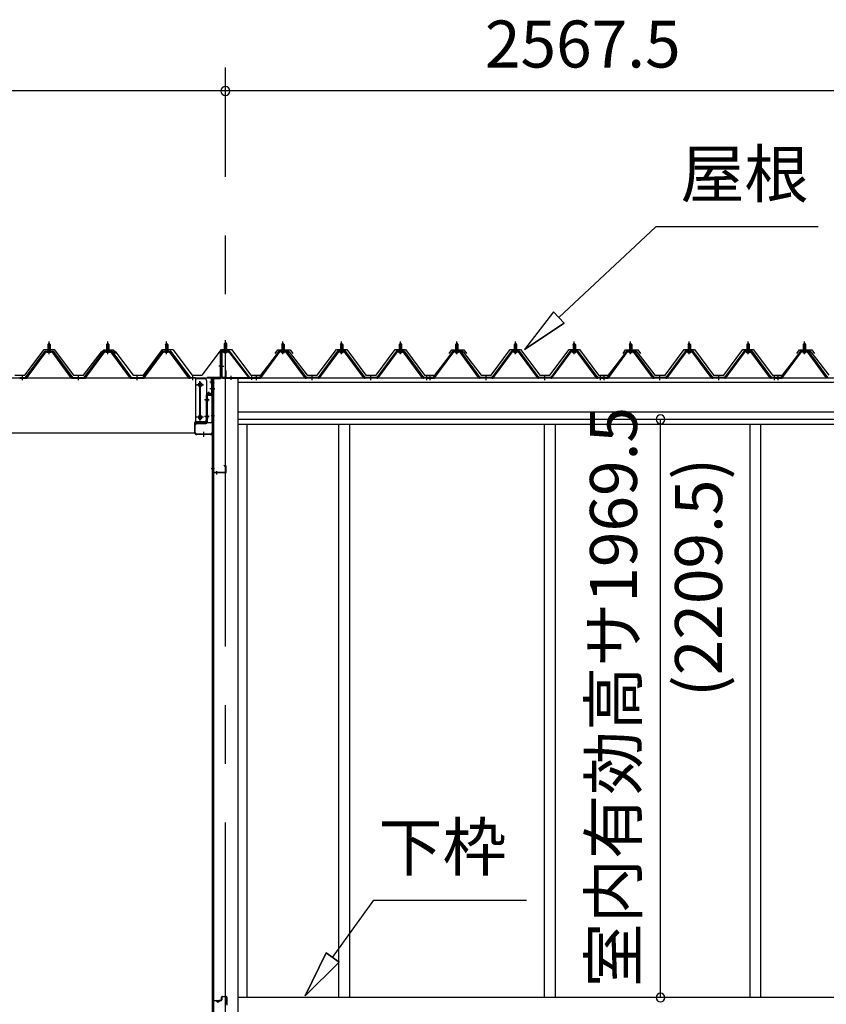
# Model space of a CAD drawing. Extents: x 868 to 32815, y 310 to 22484.
# Drawn here: x 17817 to 20563, y 6535 to 9889 of the extents above; entities that cross this region are included whole.
import ezdxf
from ezdxf.enums import TextEntityAlignment as Align

# ---------------------------------------------------------------- set-up
doc = ezdxf.new("R2010")
doc.units = 0
doc.header["$LTSCALE"] = 80
doc.header["$MEASUREMENT"] = 0
doc.linetypes.add('1PL-M', pattern=[15, 12, -1, 1, -1])
doc.linetypes.add('CENTER2', pattern=[20, 12.5, -2.5, 2.5, -2.5])
doc.layers.get('0').update_dxf_attribs({"linetype": 'CONTINUOUS'})
for name, color, linetype in [('0-ケラバ水切り前左右', 191, 'CONTINUOUS'), ('0-パネル受けフレ-ム88-I', 3, 'CONTINUOUS'), ('0-パネル受けフレ-ムB-N', 1, 'CONTINUOUS'), ('0-ヨドル-フ88', 2, 'CONTINUOUS'), ('0-上枠62前左右', 1, 'CONTINUOUS'), ('0-下枠', 4, 'CONTINUOUS'), ('0-桁取付金具P左右', 1, 'CONTINUOUS'), ('1-桁P28', 4, 'CONTINUOUS'), ('1-梁P取付金具A左右', 1, 'CONTINUOUS'), ('1-梁P後左右', 4, 'CONTINUOUS'), ('2-0', 7, 'CONTINUOUS'), ('SUNPOU', 4, 'CONTINUOUS')]:
    doc.layers.add(name, color=color, linetype=linetype)
doc.styles.get("Standard").update_dxf_attribs({"font": 'txt', "bigfont": 'BIGFONT'})

msp = doc.modelspace()

# ---------------------------------------------------------------- linework, layer by layer
at = {"color": 0, "linetype": 'ByBlock'}
for centre, start, end in [((18517.1, 9646.4), 0, 180), ((18517.1, 9646.4), 0, 180), ((18517.1, 9646.4), 180, 0), ((18517.1, 9646.4), 180, 0), ((19998.6, 8527.9), 90, 270), ((19998.6, 8527.9), 270, 90), ((19998.6, 6558.4), 90, 270), ((19998.6, 6558.4), 270, 90)]:
    msp.add_arc(centre, 15, start, end, dxfattribs=at)
at = {"layer": '0-ケラバ水切り前左右'}
for p, q in [((18500.1, 8672), (18500.1, 8759.5)), ((18501.1, 8672), (18501.1, 8759.5)), ((18529.1, 8761.5), (18502.1, 8761.5)), ((18529.1, 8760.5), (18502.1, 8760.5)), ((18529.1, 8760.5), (18529.1, 8761.5)), ((18499.1, 8671), (18456.6, 8671)), ((18499.1, 8670), (18456.6, 8670)), ((18468.6, 8669), (18456.6, 8669)), ((18469.6, 8647.5), (18469.6, 8668)), ((18470.6, 8647.5), (18470.6, 8668)), ((18471.6, 8652.5), (18470.6, 8652.5)), ((18471.6, 8647.5), (18471.6, 8652.5))]:
    msp.add_line(p, q, dxfattribs=at)
at = {"layer": '0-ケラバ水切り前左右', "color": 6, "linetype": '1PL-M'}
for p, q in [((18514.1, 8755.5), (18514.1, 8766.5)), ((18495.1, 8710), (18506.1, 8710)), ((18475.6, 8654.5), (18464.6, 8654.5))]:
    msp.add_line(p, q, dxfattribs=at)
at = {"layer": '0-ケラバ水切り前左右'}
for centre, radius, start, end in [((18502.1, 8759.5), 2, 90, 180), ((18502.1, 8759.5), 1, 90, 180), ((18456.6, 8670), 1, 90, 270), ((18468.6, 8668), 2, 0, 90), ((18468.6, 8668), 1, 0, 90), ((18499.1, 8672), 1, 270, 0), ((18499.1, 8672), 2, 270, 0), ((18470.6, 8647.5), 1, 180, 0)]:
    msp.add_arc(centre, radius, start, end, dxfattribs=at)
at = {"layer": '0-パネル受けフレ-ム88-I', "color": 6, "linetype": '1PL-M'}
for p, q in [((17916.7, 8749.6), (17916.7, 8792.9)), ((18116.7, 8749.6), (18116.7, 8792.9)), ((18316.7, 8749.6), (18316.7, 8792.9)), ((18712.9, 8749.6), (18712.9, 8792.9)), ((18912.9, 8749.6), (18912.9, 8792.9)), ((19112.9, 8749.6), (19112.9, 8792.9)), ((19304.9, 8749.6), (19304.9, 8792.9)), ((19504.9, 8749.6), (19504.9, 8792.9)), ((19704.9, 8749.6), (19704.9, 8792.9)), ((19896.9, 8749.6), (19896.9, 8792.9)), ((20096.9, 8749.6), (20096.9, 8792.9)), ((20296.9, 8749.6), (20296.9, 8792.9)), ((20488.9, 8749.6), (20488.9, 8792.9)), ((17826.7, 8661.9), (17826.7, 8676.2)), ((18016.7, 8661.9), (18016.7, 8676.2)), ((18216.7, 8661.9), (18216.7, 8676.2)), ((18406.7, 8661.9), (18406.7, 8676.2)), ((18622.9, 8661.9), (18622.9, 8676.2)), ((18812.9, 8661.9), (18812.9, 8676.2)), ((19012.9, 8661.9), (19012.9, 8676.2)), ((19202.9, 8661.9), (19202.9, 8676.2)), ((19214.9, 8661.9), (19214.9, 8676.2)), ((19404.9, 8661.9), (19404.9, 8676.2)), ((19604.9, 8661.9), (19604.9, 8676.2)), ((19794.9, 8661.9), (19794.9, 8676.2)), ((19806.9, 8661.9), (19806.9, 8676.2)), ((19996.9, 8661.9), (19996.9, 8676.2)), ((20196.9, 8661.9), (20196.9, 8676.2)), ((20386.9, 8661.9), (20386.9, 8676.2)), ((20398.9, 8661.9), (20398.9, 8676.2))]:
    msp.add_line(p, q, dxfattribs=at)
at = {"layer": '0-パネル受けフレ-ム88-I'}
for p, q in [((17836.7, 8670.2), (17902, 8759.3)), ((17838.5, 8668.9), (17903.8, 8757.9)), ((17842.2, 8670), (17906.7, 8757.9)), ((17903.8, 8760.2), (17929.5, 8760.2)), ((17903.8, 8757.9), (17929.5, 8757.9)), ((17910.8, 8761.2), (17910.8, 8760.2)), ((17922.6, 8761.2), (17910.8, 8761.2)), ((17921.7, 8755.9), (17911.7, 8755.9)), ((17920.9, 8765.2), (17912.4, 8765.2)), ((17912.4, 8765.2), (17912.4, 8761.2)), ((17916.7, 8786.9), (17912.7, 8782.9)), ((17912.7, 8782.9), (17920.7, 8782.9)), ((17912.7, 8782.9), (17912.7, 8765.2)), ((17913.7, 8782.9), (17913.3, 8783.6)), ((17913.7, 8782.9), (17913.7, 8765.2)), ((17920.7, 8782.9), (17916.7, 8786.9)), ((17919.7, 8782.9), (17920, 8783.6)), ((17919.7, 8782.9), (17919.7, 8765.2)), ((17920.7, 8782.9), (17920.7, 8765.2)), ((17920.9, 8765.2), (17920.9, 8761.2)), ((17922.6, 8760.2), (17922.6, 8761.2)), ((17991.2, 8670), (17926.7, 8757.9)), ((17929.5, 8757.9), (17994.8, 8668.9)), ((17931.4, 8759.3), (17996.7, 8670.2)), ((18036.7, 8670.2), (18102, 8759.3)), ((18038.5, 8668.9), (18103.8, 8757.9)), ((18042.2, 8670), (18106.7, 8757.9)), ((18103.8, 8760.2), (18129.5, 8760.2)), ((18103.8, 8757.9), (18129.5, 8757.9)), ((18110.8, 8761.2), (18110.8, 8760.2)), ((18122.6, 8761.2), (18110.8, 8761.2)), ((18121.7, 8755.9), (18111.7, 8755.9)), ((18120.9, 8765.2), (18112.4, 8765.2)), ((18112.4, 8765.2), (18112.4, 8761.2)), ((18116.7, 8786.9), (18112.7, 8782.9)), ((18112.7, 8782.9), (18120.7, 8782.9)), ((18112.7, 8782.9), (18112.7, 8765.2)), ((18113.7, 8782.9), (18113.3, 8783.6)), ((18113.7, 8782.9), (18113.7, 8765.2)), ((18120.7, 8782.9), (18116.7, 8786.9)), ((18119.7, 8782.9), (18120, 8783.6)), ((18119.7, 8782.9), (18119.7, 8765.2)), ((18120.7, 8782.9), (18120.7, 8765.2)), ((18120.9, 8765.2), (18120.9, 8761.2)), ((18122.6, 8760.2), (18122.6, 8761.2)), ((18191.2, 8670), (18126.7, 8757.9)), ((18129.5, 8757.9), (18194.8, 8668.9)), ((18131.4, 8759.3), (18196.7, 8670.2)), ((18236.7, 8670.2), (18302, 8759.3)), ((18238.5, 8668.9), (18303.8, 8757.9)), ((18242.2, 8670), (18306.7, 8757.9)), ((18303.8, 8760.2), (18329.5, 8760.2)), ((18303.8, 8757.9), (18329.5, 8757.9)), ((18310.8, 8761.2), (18310.8, 8760.2)), ((18322.6, 8761.2), (18310.8, 8761.2)), ((18321.7, 8755.9), (18311.7, 8755.9)), ((18320.9, 8765.2), (18312.4, 8765.2)), ((18312.4, 8765.2), (18312.4, 8761.2)), ((18316.7, 8786.9), (18312.7, 8782.9)), ((18312.7, 8782.9), (18320.7, 8782.9)), ((18312.7, 8782.9), (18312.7, 8765.2)), ((18313.7, 8782.9), (18313.3, 8783.6)), ((18313.7, 8782.9), (18313.7, 8765.2)), ((18320.7, 8782.9), (18316.7, 8786.9)), ((18319.7, 8782.9), (18320, 8783.6)), ((18319.7, 8782.9), (18319.7, 8765.2)), ((18320.7, 8782.9), (18320.7, 8765.2)), ((18320.9, 8765.2), (18320.9, 8761.2)), ((18322.6, 8760.2), (18322.6, 8761.2)), ((18391.2, 8670), (18326.7, 8757.9)), ((18329.5, 8757.9), (18394.8, 8668.9)), ((18331.4, 8759.3), (18396.7, 8670.2)), ((18698.2, 8759.3), (18632.9, 8670.2)), ((18700, 8757.9), (18634.7, 8668.8)), ((18638.4, 8670), (18702.9, 8757.9)), ((18725.7, 8760.2), (18700, 8760.2)), ((18725.7, 8757.9), (18700, 8757.9)), ((18707, 8761.2), (18718.8, 8761.2)), ((18707, 8760.2), (18707, 8761.2)), ((18707.9, 8755.9), (18717.9, 8755.9)), ((18708.6, 8765.2), (18717.1, 8765.2)), ((18708.6, 8765.2), (18708.6, 8761.2)), ((18708.9, 8782.9), (18712.9, 8786.9)), ((18716.9, 8782.9), (18708.9, 8782.9)), ((18708.9, 8782.9), (18708.9, 8765.2)), ((18709.9, 8782.9), (18709.5, 8783.5)), ((18709.9, 8782.9), (18709.9, 8765.2)), ((18712.9, 8786.9), (18716.9, 8782.9)), ((18715.9, 8782.9), (18716.2, 8783.5)), ((18715.9, 8782.9), (18715.9, 8765.2)), ((18716.9, 8782.9), (18716.9, 8765.2)), ((18717.1, 8765.2), (18717.1, 8761.2)), ((18718.8, 8761.2), (18718.8, 8760.2)), ((18787.4, 8670), (18722.9, 8757.9)), ((18791, 8668.8), (18725.7, 8757.9)), ((18792.9, 8670.2), (18727.6, 8759.3)), ((18898.2, 8759.3), (18832.9, 8670.2)), ((18900, 8757.9), (18834.7, 8668.8)), ((18838.4, 8670), (18902.9, 8757.9)), ((18925.7, 8760.2), (18900, 8760.2)), ((18925.7, 8757.9), (18900, 8757.9)), ((18907, 8761.2), (18918.8, 8761.2)), ((18907, 8760.2), (18907, 8761.2)), ((18907.9, 8755.9), (18917.9, 8755.9)), ((18908.6, 8765.2), (18917.1, 8765.2)), ((18908.6, 8765.2), (18908.6, 8761.2)), ((18908.9, 8782.9), (18912.9, 8786.9)), ((18916.9, 8782.9), (18908.9, 8782.9)), ((18908.9, 8782.9), (18908.9, 8765.2)), ((18909.9, 8782.9), (18909.5, 8783.5)), ((18909.9, 8782.9), (18909.9, 8765.2)), ((18912.9, 8786.9), (18916.9, 8782.9)), ((18915.9, 8782.9), (18916.2, 8783.5)), ((18915.9, 8782.9), (18915.9, 8765.2)), ((18916.9, 8782.9), (18916.9, 8765.2)), ((18917.1, 8765.2), (18917.1, 8761.2)), ((18918.8, 8761.2), (18918.8, 8760.2)), ((18987.4, 8670), (18922.9, 8757.9)), ((18991, 8668.8), (18925.7, 8757.9)), ((18992.9, 8670.2), (18927.6, 8759.3)), ((19098.2, 8759.3), (19032.9, 8670.2)), ((19100, 8757.9), (19034.7, 8668.8)), ((19038.4, 8670), (19102.9, 8757.9)), ((19125.7, 8760.2), (19100, 8760.2)), ((19125.7, 8757.9), (19100, 8757.9)), ((19107, 8761.2), (19118.8, 8761.2)), ((19107, 8760.2), (19107, 8761.2)), ((19107.9, 8755.9), (19117.9, 8755.9)), ((19108.6, 8765.2), (19117.1, 8765.2)), ((19108.6, 8765.2), (19108.6, 8761.2)), ((19108.9, 8782.9), (19112.9, 8786.9)), ((19116.9, 8782.9), (19108.9, 8782.9)), ((19108.9, 8782.9), (19108.9, 8765.2)), ((19109.9, 8782.9), (19109.5, 8783.5)), ((19109.9, 8782.9), (19109.9, 8765.2)), ((19112.9, 8786.9), (19116.9, 8782.9)), ((19115.9, 8782.9), (19116.2, 8783.5)), ((19115.9, 8782.9), (19115.9, 8765.2)), ((19116.9, 8782.9), (19116.9, 8765.2)), ((19117.1, 8765.2), (19117.1, 8761.2)), ((19118.8, 8761.2), (19118.8, 8760.2)), ((19187.4, 8670), (19122.9, 8757.9)), ((19191, 8668.8), (19125.7, 8757.9)), ((19192.9, 8670.2), (19127.6, 8759.3)), ((19290.2, 8759.3), (19224.9, 8670.2)), ((19292, 8757.9), (19226.7, 8668.8)), ((19230.4, 8670), (19294.9, 8757.9)), ((19317.7, 8760.2), (19292, 8760.2)), ((19317.7, 8757.9), (19292, 8757.9)), ((19299, 8761.2), (19310.8, 8761.2)), ((19299, 8760.2), (19299, 8761.2)), ((19299.9, 8755.9), (19309.9, 8755.9)), ((19300.6, 8765.2), (19309.1, 8765.2)), ((19300.6, 8765.2), (19300.6, 8761.2)), ((19300.9, 8782.9), (19304.9, 8786.9)), ((19308.9, 8782.9), (19300.9, 8782.9)), ((19300.9, 8782.9), (19300.9, 8765.2)), ((19301.9, 8782.9), (19301.5, 8783.5)), ((19301.9, 8782.9), (19301.9, 8765.2)), ((19304.9, 8786.9), (19308.9, 8782.9)), ((19307.9, 8782.9), (19308.2, 8783.5)), ((19307.9, 8782.9), (19307.9, 8765.2)), ((19308.9, 8782.9), (19308.9, 8765.2)), ((19309.1, 8765.2), (19309.1, 8761.2)), ((19310.8, 8761.2), (19310.8, 8760.2)), ((19379.4, 8670), (19314.9, 8757.9)), ((19383, 8668.8), (19317.7, 8757.9)), ((19384.9, 8670.2), (19319.6, 8759.3)), ((19490.2, 8759.3), (19424.9, 8670.2)), ((19492, 8757.9), (19426.7, 8668.8)), ((19430.4, 8670), (19494.9, 8757.9)), ((19517.7, 8760.2), (19492, 8760.2)), ((19517.7, 8757.9), (19492, 8757.9)), ((19499, 8761.2), (19510.8, 8761.2)), ((19499, 8760.2), (19499, 8761.2)), ((19499.9, 8755.9), (19509.9, 8755.9)), ((19500.6, 8765.2), (19509.1, 8765.2)), ((19500.6, 8765.2), (19500.6, 8761.2)), ((19500.9, 8782.9), (19504.9, 8786.9)), ((19508.9, 8782.9), (19500.9, 8782.9)), ((19500.9, 8782.9), (19500.9, 8765.2)), ((19501.9, 8782.9), (19501.5, 8783.5)), ((19501.9, 8782.9), (19501.9, 8765.2)), ((19504.9, 8786.9), (19508.9, 8782.9)), ((19507.9, 8782.9), (19508.2, 8783.5)), ((19507.9, 8782.9), (19507.9, 8765.2)), ((19508.9, 8782.9), (19508.9, 8765.2)), ((19509.1, 8765.2), (19509.1, 8761.2)), ((19510.8, 8761.2), (19510.8, 8760.2)), ((19579.4, 8670), (19514.9, 8757.9)), ((19583, 8668.8), (19517.7, 8757.9)), ((19584.9, 8670.2), (19519.6, 8759.3)), ((19690.2, 8759.3), (19624.9, 8670.2)), ((19692, 8757.9), (19626.7, 8668.8)), ((19630.4, 8670), (19694.9, 8757.9)), ((19717.7, 8760.2), (19692, 8760.2)), ((19717.7, 8757.9), (19692, 8757.9)), ((19699, 8761.2), (19710.8, 8761.2)), ((19699, 8760.2), (19699, 8761.2)), ((19699.9, 8755.9), (19709.9, 8755.9)), ((19700.6, 8765.2), (19709.1, 8765.2)), ((19700.6, 8765.2), (19700.6, 8761.2)), ((19700.9, 8782.9), (19704.9, 8786.9)), ((19708.9, 8782.9), (19700.9, 8782.9)), ((19700.9, 8782.9), (19700.9, 8765.2)), ((19701.9, 8782.9), (19701.5, 8783.5)), ((19701.9, 8782.9), (19701.9, 8765.2)), ((19704.9, 8786.9), (19708.9, 8782.9)), ((19707.9, 8782.9), (19708.2, 8783.5)), ((19707.9, 8782.9), (19707.9, 8765.2)), ((19708.9, 8782.9), (19708.9, 8765.2)), ((19709.1, 8765.2), (19709.1, 8761.2)), ((19710.8, 8761.2), (19710.8, 8760.2)), ((19779.4, 8670), (19714.9, 8757.9)), ((19783, 8668.8), (19717.7, 8757.9)), ((19784.9, 8670.2), (19719.6, 8759.3)), ((19882.2, 8759.3), (19816.9, 8670.2)), ((19884, 8757.9), (19818.7, 8668.8)), ((19822.4, 8670), (19886.9, 8757.9)), ((19909.7, 8760.2), (19884, 8760.2)), ((19909.7, 8757.9), (19884, 8757.9)), ((19891, 8761.2), (19902.8, 8761.2)), ((19891, 8760.2), (19891, 8761.2)), ((19891.9, 8755.9), (19901.9, 8755.9)), ((19892.6, 8765.2), (19901.1, 8765.2)), ((19892.6, 8765.2), (19892.6, 8761.2)), ((19892.9, 8782.9), (19896.9, 8786.9)), ((19900.9, 8782.9), (19892.9, 8782.9)), ((19892.9, 8782.9), (19892.9, 8765.2)), ((19893.9, 8782.9), (19893.5, 8783.5)), ((19893.9, 8782.9), (19893.9, 8765.2)), ((19896.9, 8786.9), (19900.9, 8782.9)), ((19899.9, 8782.9), (19900.2, 8783.5)), ((19899.9, 8782.9), (19899.9, 8765.2)), ((19900.9, 8782.9), (19900.9, 8765.2)), ((19901.1, 8765.2), (19901.1, 8761.2)), ((19902.8, 8761.2), (19902.8, 8760.2)), ((19971.4, 8670), (19906.9, 8757.9)), ((19975, 8668.8), (19909.7, 8757.9)), ((19976.9, 8670.2), (19911.6, 8759.3)), ((20082.2, 8759.3), (20016.9, 8670.2)), ((20084, 8757.9), (20018.7, 8668.8)), ((20022.4, 8670), (20086.9, 8757.9)), ((20109.7, 8760.2), (20084, 8760.2)), ((20109.7, 8757.9), (20084, 8757.9)), ((20091, 8761.2), (20102.8, 8761.2)), ((20091, 8760.2), (20091, 8761.2)), ((20091.9, 8755.9), (20101.9, 8755.9)), ((20092.6, 8765.2), (20101.1, 8765.2)), ((20092.6, 8765.2), (20092.6, 8761.2)), ((20092.9, 8782.9), (20096.9, 8786.9)), ((20100.9, 8782.9), (20092.9, 8782.9)), ((20092.9, 8782.9), (20092.9, 8765.2)), ((20093.9, 8782.9), (20093.5, 8783.5)), ((20093.9, 8782.9), (20093.9, 8765.2)), ((20096.9, 8786.9), (20100.9, 8782.9)), ((20099.9, 8782.9), (20100.2, 8783.5)), ((20099.9, 8782.9), (20099.9, 8765.2)), ((20100.9, 8782.9), (20100.9, 8765.2)), ((20101.1, 8765.2), (20101.1, 8761.2)), ((20102.8, 8761.2), (20102.8, 8760.2)), ((20171.4, 8670), (20106.9, 8757.9)), ((20175, 8668.8), (20109.7, 8757.9)), ((20176.9, 8670.2), (20111.6, 8759.3)), ((20282.2, 8759.3), (20216.9, 8670.2)), ((20284, 8757.9), (20218.7, 8668.8)), ((20222.4, 8670), (20286.9, 8757.9)), ((20309.7, 8760.2), (20284, 8760.2)), ((20309.7, 8757.9), (20284, 8757.9)), ((20291, 8761.2), (20302.8, 8761.2)), ((20291, 8760.2), (20291, 8761.2)), ((20291.9, 8755.9), (20301.9, 8755.9)), ((20292.6, 8765.2), (20301.1, 8765.2)), ((20292.6, 8765.2), (20292.6, 8761.2)), ((20292.9, 8782.9), (20296.9, 8786.9)), ((20300.9, 8782.9), (20292.9, 8782.9)), ((20292.9, 8782.9), (20292.9, 8765.2)), ((20293.9, 8782.9), (20293.5, 8783.5)), ((20293.9, 8782.9), (20293.9, 8765.2)), ((20296.9, 8786.9), (20300.9, 8782.9)), ((20299.9, 8782.9), (20300.2, 8783.5)), ((20299.9, 8782.9), (20299.9, 8765.2)), ((20300.9, 8782.9), (20300.9, 8765.2)), ((20301.1, 8765.2), (20301.1, 8761.2)), ((20302.8, 8761.2), (20302.8, 8760.2)), ((20371.4, 8670), (20306.9, 8757.9)), ((20375, 8668.8), (20309.7, 8757.9)), ((20376.9, 8670.2), (20311.6, 8759.3)), ((20474.2, 8759.3), (20408.9, 8670.2)), ((20476, 8757.9), (20410.7, 8668.8)), ((20414.4, 8670), (20478.9, 8757.9)), ((20501.7, 8760.2), (20476, 8760.2)), ((20501.7, 8757.9), (20476, 8757.9)), ((20483, 8761.2), (20494.8, 8761.2)), ((20483, 8760.2), (20483, 8761.2)), ((20483.9, 8755.9), (20493.9, 8755.9)), ((20484.6, 8765.2), (20493.1, 8765.2)), ((20484.6, 8765.2), (20484.6, 8761.2)), ((20484.9, 8782.9), (20488.9, 8786.9)), ((20492.9, 8782.9), (20484.9, 8782.9)), ((20484.9, 8782.9), (20484.9, 8765.2)), ((20485.9, 8782.9), (20485.5, 8783.5)), ((20485.9, 8782.9), (20485.9, 8765.2)), ((20488.9, 8786.9), (20492.9, 8782.9)), ((20491.9, 8782.9), (20492.2, 8783.5)), ((20491.9, 8782.9), (20491.9, 8765.2)), ((20492.9, 8782.9), (20492.9, 8765.2)), ((20493.1, 8765.2), (20493.1, 8761.2)), ((20494.8, 8761.2), (20494.8, 8760.2)), ((20563.4, 8670), (20498.9, 8757.9)), ((20567, 8668.8), (20501.7, 8757.9)), ((20568.9, 8670.2), (20503.6, 8759.3)), ((17817.7, 8667.9), (17817.7, 8670.2)), ((17817.7, 8670.2), (17836.7, 8670.2)), ((17817.7, 8667.9), (17836.7, 8667.9)), ((17822.7, 8667.9), (17822.7, 8670.2)), ((17830.7, 8667.9), (17830.7, 8670.2)), ((17836.7, 8667.9), (17838.2, 8667.9)), ((17996.7, 8667.9), (17995.2, 8667.9)), ((17996.7, 8670.2), (18036.7, 8670.2)), ((17996.7, 8667.9), (18036.7, 8667.9)), ((18012.7, 8667.9), (18012.7, 8670.2)), ((18020.7, 8667.9), (18020.7, 8670.2)), ((18036.7, 8667.9), (18038.2, 8667.9)), ((18196.7, 8667.9), (18195.2, 8667.9)), ((18196.7, 8670.2), (18236.7, 8670.2)), ((18196.7, 8667.9), (18236.7, 8667.9)), ((18212.7, 8667.9), (18212.7, 8670.2)), ((18220.7, 8667.9), (18220.7, 8670.2)), ((18236.7, 8667.9), (18238.2, 8667.9)), ((18396.7, 8667.9), (18395.2, 8667.9)), ((18396.7, 8670.2), (18415.7, 8670.2)), ((18415.7, 8667.9), (18396.7, 8667.9)), ((18402.7, 8667.9), (18402.7, 8670.2)), ((18410.7, 8667.9), (18410.7, 8670.2)), ((18415.7, 8670.2), (18415.7, 8667.9)), ((18613.9, 8670.2), (18613.9, 8667.9)), ((18632.9, 8670.2), (18613.9, 8670.2)), ((18613.9, 8667.9), (18632.9, 8667.9)), ((18618.9, 8667.9), (18618.9, 8670.2)), ((18626.9, 8667.9), (18626.9, 8670.2)), ((18632.9, 8667.9), (18634.4, 8667.9)), ((18792.9, 8667.9), (18791.4, 8667.9)), ((18832.9, 8670.2), (18792.9, 8670.2)), ((18832.9, 8667.9), (18792.9, 8667.9)), ((18808.9, 8667.9), (18808.9, 8670.2)), ((18816.9, 8667.9), (18816.9, 8670.2)), ((18832.9, 8667.9), (18834.4, 8667.9)), ((18992.9, 8667.9), (18991.4, 8667.9)), ((19032.9, 8670.2), (18992.9, 8670.2)), ((19032.9, 8667.9), (18992.9, 8667.9)), ((19008.9, 8667.9), (19008.9, 8670.2)), ((19016.9, 8667.9), (19016.9, 8670.2)), ((19032.9, 8667.9), (19034.4, 8667.9)), ((19192.9, 8667.9), (19191.4, 8667.9)), ((19211.9, 8670.2), (19192.9, 8670.2)), ((19211.9, 8667.9), (19192.9, 8667.9)), ((19198.9, 8667.9), (19198.9, 8670.2)), ((19205.9, 8670.2), (19205.9, 8667.9)), ((19224.9, 8670.2), (19205.9, 8670.2)), ((19205.9, 8667.9), (19224.9, 8667.9)), ((19206.9, 8667.9), (19206.9, 8670.2)), ((19210.9, 8667.9), (19210.9, 8670.2)), ((19211.9, 8667.9), (19211.9, 8670.2)), ((19218.9, 8667.9), (19218.9, 8670.2)), ((19224.9, 8667.9), (19226.4, 8667.9)), ((19384.9, 8667.9), (19383.4, 8667.9)), ((19424.9, 8670.2), (19384.9, 8670.2)), ((19424.9, 8667.9), (19384.9, 8667.9)), ((19400.9, 8667.9), (19400.9, 8670.2)), ((19408.9, 8667.9), (19408.9, 8670.2)), ((19424.9, 8667.9), (19426.4, 8667.9)), ((19584.9, 8667.9), (19583.4, 8667.9)), ((19624.9, 8670.2), (19584.9, 8670.2)), ((19624.9, 8667.9), (19584.9, 8667.9)), ((19600.9, 8667.9), (19600.9, 8670.2)), ((19608.9, 8667.9), (19608.9, 8670.2)), ((19624.9, 8667.9), (19626.4, 8667.9)), ((19784.9, 8667.9), (19783.4, 8667.9)), ((19803.9, 8670.2), (19784.9, 8670.2)), ((19803.9, 8667.9), (19784.9, 8667.9)), ((19790.9, 8667.9), (19790.9, 8670.2)), ((19797.9, 8670.2), (19797.9, 8667.9)), ((19816.9, 8670.2), (19797.9, 8670.2)), ((19797.9, 8667.9), (19816.9, 8667.9)), ((19798.9, 8667.9), (19798.9, 8670.2)), ((19802.9, 8667.9), (19802.9, 8670.2)), ((19803.9, 8667.9), (19803.9, 8670.2)), ((19810.9, 8667.9), (19810.9, 8670.2)), ((19816.9, 8667.9), (19818.4, 8667.9)), ((19976.9, 8667.9), (19975.4, 8667.9)), ((20016.9, 8670.2), (19976.9, 8670.2)), ((20016.9, 8667.9), (19976.9, 8667.9)), ((19992.9, 8667.9), (19992.9, 8670.2)), ((20000.9, 8667.9), (20000.9, 8670.2)), ((20016.9, 8667.9), (20018.4, 8667.9)), ((20176.9, 8667.9), (20175.4, 8667.9)), ((20216.9, 8670.2), (20176.9, 8670.2)), ((20216.9, 8667.9), (20176.9, 8667.9)), ((20192.9, 8667.9), (20192.9, 8670.2)), ((20200.9, 8667.9), (20200.9, 8670.2)), ((20216.9, 8667.9), (20218.4, 8667.9)), ((20376.9, 8667.9), (20375.4, 8667.9)), ((20395.9, 8670.2), (20376.9, 8670.2)), ((20395.9, 8667.9), (20376.9, 8667.9)), ((20382.9, 8667.9), (20382.9, 8670.2)), ((20389.9, 8670.2), (20389.9, 8667.9)), ((20408.9, 8670.2), (20389.9, 8670.2)), ((20389.9, 8667.9), (20408.9, 8667.9)), ((20390.9, 8667.9), (20390.9, 8670.2)), ((20394.9, 8667.9), (20394.9, 8670.2)), ((20395.9, 8667.9), (20395.9, 8670.2)), ((20402.9, 8667.9), (20402.9, 8670.2)), ((20408.9, 8667.9), (20410.4, 8667.9))]:
    msp.add_line(p, q, dxfattribs=at)
for centre, radius, start, end in [((17903.8, 8757.9), 2.3, 90, 143.1301), ((17911.7, 8756.9), 1, 90, 270), ((17921.7, 8756.9), 1, 270, 90), ((17929.5, 8757.9), 2.3, 36.8699, 90), ((18103.8, 8757.9), 2.3, 90, 143.1301), ((18111.7, 8756.9), 1, 90, 270), ((18121.7, 8756.9), 1, 270, 90), ((18129.5, 8757.9), 2.3, 36.8699, 90), ((18303.8, 8757.9), 2.3, 90, 143.1301), ((18311.7, 8756.9), 1, 90, 270), ((18321.7, 8756.9), 1, 270, 90), ((18329.5, 8757.9), 2.3, 36.8699, 90), ((18700, 8757.9), 2.3, 90, 143.1301), ((18707.9, 8756.9), 1, 90, 270), ((18717.9, 8756.9), 1, 270, 90), ((18725.7, 8757.9), 2.3, 36.8699, 90), ((18900, 8757.9), 2.3, 90, 143.1301), ((18907.9, 8756.9), 1, 90, 270), ((18917.9, 8756.9), 1, 270, 90), ((18925.7, 8757.9), 2.3, 36.8699, 90), ((19100, 8757.9), 2.3, 90, 143.1301), ((19107.9, 8756.9), 1, 90, 270), ((19117.9, 8756.9), 1, 270, 90), ((19125.7, 8757.9), 2.3, 36.8699, 90), ((19292, 8757.9), 2.3, 90, 143.1301), ((19299.9, 8756.9), 1, 90, 270), ((19309.9, 8756.9), 1, 270, 90), ((19317.7, 8757.9), 2.3, 36.8699, 90), ((19492, 8757.9), 2.3, 90, 143.1301), ((19499.9, 8756.9), 1, 90, 270), ((19509.9, 8756.9), 1, 270, 90), ((19517.7, 8757.9), 2.3, 36.8699, 90), ((19692, 8757.9), 2.3, 90, 143.1301), ((19699.9, 8756.9), 1, 90, 270), ((19709.9, 8756.9), 1, 270, 90), ((19717.7, 8757.9), 2.3, 36.8699, 90), ((19884, 8757.9), 2.3, 90, 143.1301), ((19891.9, 8756.9), 1, 90, 270), ((19901.9, 8756.9), 1, 270, 90), ((19909.7, 8757.9), 2.3, 36.8699, 90), ((20084, 8757.9), 2.3, 90, 143.1301), ((20091.9, 8756.9), 1, 90, 270), ((20101.9, 8756.9), 1, 270, 90), ((20109.7, 8757.9), 2.3, 36.8699, 90), ((20284, 8757.9), 2.3, 90, 143.1301), ((20291.9, 8756.9), 1, 90, 270), ((20301.9, 8756.9), 1, 270, 90), ((20309.7, 8757.9), 2.3, 36.8699, 90), ((20476, 8757.9), 2.3, 90, 143.1301), ((20483.9, 8756.9), 1, 90, 270), ((20493.9, 8756.9), 1, 270, 90), ((20501.7, 8757.9), 2.3, 36.8699, 90), ((17836.7, 8670.2), 2.3, 270, 323.7526), ((17838.2, 8672.9), 5, 270, 323.7526), ((17995.2, 8672.9), 5, 216.2474, 270), ((17996.7, 8670.2), 2.3, 216.2474, 270), ((18036.7, 8670.2), 2.3, 270, 323.7526), ((18038.2, 8672.9), 5, 270, 323.7526), ((18195.2, 8672.9), 5, 216.2474, 270), ((18196.7, 8670.2), 2.3, 216.2474, 270), ((18236.7, 8670.2), 2.3, 270, 323.7526), ((18238.2, 8672.9), 5, 270, 323.7526), ((18395.2, 8672.9), 5, 216.2474, 270), ((18396.7, 8670.2), 2.3, 216.2474, 270), ((18632.9, 8670.2), 2.3, 270, 323.7526), ((18634.4, 8672.9), 5, 270, 323.7526), ((18791.4, 8672.9), 5, 216.2474, 270), ((18792.9, 8670.2), 2.3, 216.2474, 270), ((18832.9, 8670.2), 2.3, 270, 323.7526), ((18834.4, 8672.9), 5, 270, 323.7526), ((18991.4, 8672.9), 5, 216.2474, 270), ((18992.9, 8670.2), 2.3, 216.2474, 270), ((19032.9, 8670.2), 2.3, 270, 323.7526), ((19034.4, 8672.9), 5, 270, 323.7526), ((19191.4, 8672.9), 5, 216.2474, 270), ((19192.9, 8670.2), 2.3, 216.2474, 270), ((19224.9, 8670.2), 2.3, 270, 323.7526), ((19226.4, 8672.9), 5, 270, 323.7526), ((19383.4, 8672.9), 5, 216.2474, 270), ((19384.9, 8670.2), 2.3, 216.2474, 270), ((19424.9, 8670.2), 2.3, 270, 323.7526), ((19426.4, 8672.9), 5, 270, 323.7526), ((19583.4, 8672.9), 5, 216.2474, 270), ((19584.9, 8670.2), 2.3, 216.2474, 270), ((19624.9, 8670.2), 2.3, 270, 323.7526), ((19626.4, 8672.9), 5, 270, 323.7526), ((19783.4, 8672.9), 5, 216.2474, 270), ((19784.9, 8670.2), 2.3, 216.2474, 270), ((19816.9, 8670.2), 2.3, 270, 323.7526), ((19818.4, 8672.9), 5, 270, 323.7526), ((19975.4, 8672.9), 5, 216.2474, 270), ((19976.9, 8670.2), 2.3, 216.2474, 270), ((20016.9, 8670.2), 2.3, 270, 323.7526), ((20018.4, 8672.9), 5, 270, 323.7526), ((20175.4, 8672.9), 5, 216.2474, 270), ((20176.9, 8670.2), 2.3, 216.2474, 270), ((20216.9, 8670.2), 2.3, 270, 323.7526), ((20218.4, 8672.9), 5, 270, 323.7526), ((20375.4, 8672.9), 5, 216.2474, 270), ((20376.9, 8670.2), 2.3, 216.2474, 270), ((20408.9, 8670.2), 2.3, 270, 323.7526), ((20410.4, 8672.9), 5, 270, 323.7526)]:
    msp.add_arc(centre, radius, start, end, dxfattribs=at)
at = {"layer": '0-パネル受けフレ-ムB-N'}
for p, q in [((18513.1, 8785.4), (18517.1, 8789.4)), ((18517.1, 8789.4), (18521.1, 8785.4)), ((18503.1, 8755.2), (18503.1, 8672.1)), ((18505.4, 8755.2), (18505.4, 8672.1)), ((18528.8, 8759.4), (18507.3, 8759.4)), ((18528.8, 8757.1), (18507.3, 8757.1)), ((18512.1, 8756.1), (18511.1, 8757.1)), ((18512.1, 8756.1), (18522.1, 8756.1)), ((18513.1, 8785.4), (18513.1, 8759.4)), ((18521.1, 8785.4), (18513.1, 8785.4)), ((18521.1, 8785.4), (18521.1, 8759.4)), ((18522.1, 8756.1), (18523.1, 8757.1)), ((18530.5, 8756), (18595.8, 8670.2)), ((18532.3, 8757.4), (18597.6, 8671.6)), ((18507.3, 8670.2), (18615.1, 8670.2)), ((18507.3, 8667.9), (18615.1, 8667.9)), ((18595.8, 8670.2), (18597.6, 8671.6)), ((18615.1, 8670.2), (18615.1, 8667.9))]:
    msp.add_line(p, q, dxfattribs=at)
at = {"layer": '0-パネル受けフレ-ムB-N', "color": 6, "linetype": '1PL-M'}
for p, q in [((18517.1, 8747.3), (18517.1, 8798)), ((18511.7, 8707.9), (18497.7, 8707.9)), ((18537.1, 8662.5), (18537.1, 8676.5)), ((18607.1, 8662.5), (18607.1, 8676.5))]:
    msp.add_line(p, q, dxfattribs=at)
at = {"layer": '0-パネル受けフレ-ムB-N', "color": 6}
for p, q in [((18514.1, 8785.4), (18514.1, 8759.4)), ((18520.1, 8785.4), (18520.1, 8759.4))]:
    msp.add_line(p, q, dxfattribs=at)
at = {"layer": '0-パネル受けフレ-ムB-N'}
for centre, radius, start, end in [((18507.3, 8755.2), 4.2, 90, 180), ((18507.3, 8755.2), 1.9, 90, 180), ((18528.8, 8755.2), 4.2, 31.2547, 90), ((18528.8, 8755.2), 1.9, 31.2547, 90), ((18507.3, 8672.1), 4.2, 180, 270), ((18507.3, 8672.1), 1.9, 180, 270)]:
    msp.add_arc(centre, radius, start, end, dxfattribs=at)
at = {"layer": '0-パネル受けフレ-ムB-N', "color": 0, "linetype": 'ByBlock'}
for p in [(18530.5, 8756), (18507.3, 8670.2), (18595.8, 8670.2), (18615.1, 8670.2)]:
    msp.add_point(p, dxfattribs=at)
at = {"layer": '0-ヨドル-フ88'}
for p, q in [((17834.4, 8678.2), (17899.6, 8765.7)), ((17899.6, 8765.7), (17934.6, 8765.7)), ((17934.6, 8765.7), (17999.9, 8678.2)), ((18034.4, 8678.2), (18095.6, 8758.4)), ((18095.1, 8752.7), (18104.1, 8764.7)), ((18095.6, 8758.4), (18103.4, 8764.7)), ((18103.4, 8764.7), (18133.9, 8764.7)), ((18104.1, 8764.7), (18134.6, 8764.7)), ((18133.9, 8764.7), (18142.9, 8752.7)), ((18134.6, 8764.7), (18142.4, 8758.4)), ((18142.4, 8758.4), (18203.6, 8678.2)), ((18238.1, 8678.2), (18303.4, 8765.7)), ((18303.4, 8765.7), (18338.4, 8765.7)), ((18338.4, 8765.7), (18403.6, 8678.2)), ((18438.1, 8678.2), (18503.4, 8765.7)), ((18503.4, 8765.7), (18538.4, 8765.7)), ((18538.4, 8765.7), (18603.6, 8678.2)), ((18638.1, 8678.2), (18699.3, 8758.4)), ((18687.1, 8752.7), (18696.1, 8764.7)), ((18696.1, 8764.7), (18726.6, 8764.7)), ((18699.3, 8758.4), (18707.1, 8764.7)), ((18707.1, 8764.7), (18737.6, 8764.7)), ((18726.6, 8764.7), (18734.4, 8758.4)), ((18734.4, 8758.4), (18795.6, 8678.2)), ((18737.6, 8764.7), (18746.7, 8752.7)), ((18830.1, 8678.2), (18895.4, 8765.7)), ((18895.4, 8765.7), (18930.4, 8765.7)), ((18930.4, 8765.7), (18995.6, 8678.2)), ((19030.1, 8678.2), (19095.4, 8765.7)), ((19095.4, 8765.7), (19130.4, 8765.7)), ((19130.4, 8765.7), (19195.6, 8678.2)), ((19230.1, 8678.2), (19291.3, 8758.4)), ((19279.1, 8752.7), (19288.1, 8764.7)), ((19288.1, 8764.7), (19318.6, 8764.7)), ((19291.3, 8758.4), (19299.1, 8764.7)), ((19299.1, 8764.7), (19329.6, 8764.7)), ((19318.6, 8764.7), (19326.4, 8758.4)), ((19326.4, 8758.4), (19387.6, 8678.2)), ((19329.6, 8764.7), (19338.7, 8752.7)), ((19422.1, 8678.2), (19487.4, 8765.7)), ((19487.4, 8765.7), (19522.4, 8765.7)), ((19522.4, 8765.7), (19587.6, 8678.2)), ((19622.1, 8678.2), (19687.4, 8765.7)), ((19687.4, 8765.7), (19722.4, 8765.7)), ((19722.4, 8765.7), (19787.6, 8678.2)), ((19822.1, 8678.2), (19883.3, 8758.4)), ((19871.1, 8752.7), (19880.1, 8764.7)), ((19880.1, 8764.7), (19910.6, 8764.7)), ((19883.3, 8758.4), (19891.1, 8764.7)), ((19891.1, 8764.7), (19921.6, 8764.7)), ((19910.6, 8764.7), (19918.4, 8758.4)), ((19918.4, 8758.4), (19979.6, 8678.2)), ((19921.6, 8764.7), (19930.7, 8752.7)), ((20014.1, 8678.2), (20079.4, 8765.7)), ((20079.4, 8765.7), (20114.4, 8765.7)), ((20114.4, 8765.7), (20179.6, 8678.2)), ((20214.1, 8678.2), (20279.4, 8765.7)), ((20279.4, 8765.7), (20314.4, 8765.7)), ((20314.4, 8765.7), (20379.6, 8678.2)), ((20414.1, 8678.2), (20475.3, 8758.4)), ((20463.1, 8752.7), (20472.1, 8764.7)), ((20472.1, 8764.7), (20502.6, 8764.7)), ((20475.3, 8758.4), (20483.1, 8764.7)), ((20483.1, 8764.7), (20513.6, 8764.7)), ((20502.6, 8764.7), (20510.4, 8758.4)), ((20510.4, 8758.4), (20571.6, 8678.2)), ((20513.6, 8764.7), (20522.7, 8752.7)), ((17799.9, 8678.2), (17834.4, 8678.2)), ((17999.9, 8678.2), (18034.4, 8678.2)), ((18203.6, 8678.2), (18238.1, 8678.2)), ((18403.6, 8678.2), (18438.1, 8678.2)), ((18603.6, 8678.2), (18638.1, 8678.2)), ((18795.6, 8678.2), (18830.1, 8678.2)), ((18995.6, 8678.2), (19030.1, 8678.2)), ((19195.6, 8678.2), (19230.1, 8678.2)), ((19387.6, 8678.2), (19422.1, 8678.2)), ((19587.6, 8678.2), (19622.1, 8678.2)), ((19787.6, 8678.2), (19822.1, 8678.2)), ((19979.6, 8678.2), (20014.1, 8678.2)), ((20179.6, 8678.2), (20214.1, 8678.2)), ((20379.6, 8678.2), (20414.1, 8678.2))]:
    msp.add_line(p, q, dxfattribs=at)
at = {"layer": '0-上枠62前左右'}
for p, q in [((18519.5, 8693), (18518.5, 8693)), ((18518.5, 8671), (18518.5, 8693)), ((18519.5, 8671), (18519.5, 8693)), ((18473.5, 8668), (18473.5, 8334.4)), ((18474.5, 8668), (18474.5, 8334.4)), ((18475, 8661.9), (18475.2, 8661.9)), ((18475, 8660.9), (18475.2, 8660.9)), ((18517.5, 8670), (18475.5, 8670)), ((18517.5, 8669), (18475.5, 8669)), ((18475.7, 8660.4), (18475.7, 8649.9)), ((18476.7, 8657.9), (18475.7, 8657.9)), ((18475.8, 8654.2), (18477, 8650.5)), ((18476.7, 8660.4), (18476.7, 8654.6)), ((18476.7, 8654.6), (18478, 8650.8)), ((18475.7, 8649.9), (18476.7, 8646.9)), ((18477, 8650.5), (18476.7, 8646.9)), ((18477.7, 8647.2), (18476.7, 8646.9)), ((18478, 8650.8), (18477, 8650.5)), ((18477.7, 8647.2), (18478, 8650.8)), ((18512.5, 8370.4), (18517.5, 8370.4)), ((18512.5, 8369.4), (18512.5, 8370.4)), ((18512.5, 8369.4), (18517.5, 8369.4)), ((18518.5, 8347.4), (18518.5, 8368.4)), ((18519.5, 8347.4), (18519.5, 8368.4)), ((18475.5, 8344.4), (18475.5, 8334.4)), ((18517.5, 8346.4), (18476.5, 8346.4)), ((18517.5, 8345.4), (18476.5, 8345.4)), ((18502.5, 8346.4), (18502.5, 8345.4))]:
    msp.add_line(p, q, dxfattribs=at)
at = {"layer": '0-上枠62前左右', "color": 6, "linetype": '1PL-M'}
for p, q in [((18468.5, 8630.9), (18479.5, 8630.9)), ((18468.5, 8540.9), (18479.5, 8540.9)), ((18468.5, 8360.4), (18479.5, 8360.4)), ((18488.5, 8340.4), (18488.5, 8351.4))]:
    msp.add_line(p, q, dxfattribs=at)
at = {"layer": '0-上枠62前左右'}
for centre, radius, start, end in [((18475.5, 8668), 2, 90, 180), ((18475, 8662.4), 1.5, 180, 250.5288), ((18475.5, 8668), 1, 90, 180), ((18475, 8662.4), 0.5, 180, 270), ((18475, 8662.4), 1.5, 250.5288, 270), ((18475.2, 8660.4), 1.5, 0, 90), ((18475.2, 8660.4), 0.5, 0, 90), ((18517.5, 8671), 1, 270, 0), ((18517.5, 8671), 2, 270, 0), ((18517.5, 8368.4), 2, 0, 90), ((18517.5, 8368.4), 1, 0, 90), ((18474.5, 8334.4), 1, 180, 0), ((18476.5, 8344.4), 2, 90, 180), ((18476.5, 8344.4), 1, 90, 180), ((18517.5, 8347.4), 1, 270, 0), ((18517.5, 8347.4), 2, 270, 0)]:
    msp.add_arc(centre, radius, start, end, dxfattribs=at)
at = {"layer": '0-下枠'}
for p, q in [((18476.1, 6501.4), (18476.1, 6545.4)), ((18477.1, 6545.4), (18477.1, 6501.4)), ((18479.1, 6548.4), (18486.1, 6548.4)), ((18486.1, 6547.4), (18479.1, 6547.4)), ((18491.1, 6543.4), (18493.1, 6543.4)), ((18493.1, 6542.4), (18491.1, 6542.4)), ((18498.1, 6548.4), (18502.1, 6548.4)), ((18502.1, 6547.4), (18498.1, 6547.4)), ((18504.1, 6550.4), (18504.1, 6559.4)), ((18505.1, 6559.4), (18505.1, 6550.4)), ((18507.1, 6562.4), (18518.6, 6562.4)), ((18518.6, 6561.4), (18507.1, 6561.4)), ((18520.6, 6535.4), (18520.6, 6559.4)), ((18521.6, 6559.4), (18521.6, 6535.4))]:
    msp.add_line(p, q, dxfattribs=at)
for centre, radius, start, end in [((18479.1, 6545.4), 3, 90, 180), ((18479.1, 6545.4), 2, 90, 180), ((18486.1, 6545.4), 3, 360, 90), ((18486.1, 6545.4), 2, 360, 90), ((18491.1, 6545.4), 3, 180, 270), ((18491.1, 6545.4), 2, 180, 270), ((18493.1, 6545.4), 3, 270, 360), ((18493.1, 6545.4), 2, 270, 360), ((18498.1, 6545.4), 3, 90, 180), ((18498.1, 6545.4), 2, 90, 180), ((18502.1, 6550.4), 3, 270, 360), ((18502.1, 6550.4), 2, 270, 360), ((18507.1, 6559.4), 3, 90, 180), ((18507.1, 6559.4), 2, 90, 180), ((18518.6, 6559.4), 3, 360, 90), ((18518.6, 6559.4), 2, 360, 90), ((18523.6, 6535.4), 2, 180, 270)]:
    msp.add_arc(centre, radius, start, end, dxfattribs=at)
at = {"layer": '0-桁取付金具P左右'}
for p, q in [((18415.4, 8665.4), (18415.4, 8515.4)), ((18447.9, 8665.4), (18415.4, 8665.4)), ((18446.4, 8665.4), (18415.4, 8665.4)), ((18452.9, 8660.4), (18452.9, 8520.4)), ((18447.9, 8517.9), (18415.4, 8517.9)), ((18447.9, 8515.4), (18415.4, 8515.4)), ((18417.7, 8517.9), (18417.7, 8515.4)), ((18450.6, 8518.7), (18450.6, 8516.2))]:
    msp.add_line(p, q, dxfattribs=at)
at = {"layer": '0-桁取付金具P左右', "color": 6, "linetype": '1PL-M'}
for p, q in [((18430.4, 8524.3), (18430.4, 8657.7)), ((18441, 8645.9), (18419.3, 8645.9)), ((18457.9, 8593.9), (18445.6, 8593.9)), ((18441, 8534.9), (18419.3, 8534.9)), ((18457.9, 8537.9), (18445.6, 8537.9))]:
    msp.add_line(p, q, dxfattribs=at)
at = {"layer": '0-桁取付金具P左右'}
for centre, radius in [((18430.4, 8645.9), 4.5), ((18430.4, 8645.9), 4), ((18430.4, 8534.9), 4.5), ((18430.4, 8534.9), 4)]:
    msp.add_circle(centre, radius, dxfattribs=at)
for centre, start, end in [((18447.9, 8660.4), 0, 90), ((18447.9, 8522.9), 270, 0), ((18447.9, 8520.4), 270, 0)]:
    msp.add_arc(centre, 5, start, end, dxfattribs=at)
at = {"layer": '1-桁P28'}
for p, q in [((18470.1, 8667.9), (13563.1, 8667.9)), ((18470.1, 8667.9), (18470.1, 8619.9)), ((18433.1, 8650.9), (18429.1, 8650.9)), ((18429.1, 8640.9), (18433.1, 8640.9)), ((18452.1, 8609.9), (18452.1, 8524.9)), ((18465.1, 8614.9), (18457.1, 8614.9)), ((18447.1, 8519.9), (18417.1, 8519.9)), ((18433.1, 8539.9), (18429.1, 8539.9)), ((18429.1, 8529.9), (18433.1, 8529.9)), ((18412.1, 8514.9), (18412.1, 8481.4)), ((18412.1, 8481.4), (13621.1, 8481.4))]:
    msp.add_line(p, q, dxfattribs=at)
at = {"layer": '1-桁P28', "color": 6, "linetype": '1PL-M'}
for p, q in [((18431.1, 8655.9), (18431.1, 8524.9)), ((18419.1, 8645.9), (18443.1, 8645.9)), ((18443.1, 8534.9), (18419.1, 8534.9))]:
    msp.add_line(p, q, dxfattribs=at)
at = {"layer": '1-桁P28'}
for centre, start, end in [((18429.1, 8645.9), 90, 270), ((18433.1, 8645.9), 270, 90), ((18465.1, 8619.9), 270, 0), ((18457.1, 8609.9), 90, 180), ((18417.1, 8514.9), 90, 180), ((18429.1, 8534.9), 90, 270), ((18433.1, 8534.9), 270, 90), ((18447.1, 8524.9), 270, 0)]:
    msp.add_arc(centre, 5, start, end, dxfattribs=at)
at = {"layer": '1-梁P取付金具A左右', "color": 6, "linetype": '1PL-M'}
for p, q in [((18461.6, 8593.9), (18450.6, 8593.9)), ((18461.6, 8537.9), (18450.6, 8537.9))]:
    msp.add_line(p, q, dxfattribs=at)
at = {"layer": '1-梁P取付金具A左右'}
for p, q in [((18454.5, 8609.9), (18454.5, 8515.9)), ((18473.5, 8609.9), (18454.5, 8609.9)), ((18457.5, 8609.9), (18457.5, 8617.4)), ((18462.5, 8617.4), (18462.5, 8609.9)), ((18471.5, 8609.9), (18471.5, 8520.9)), ((18473.5, 8609.9), (18473.5, 8515.9)), ((18473.5, 8515.9), (18454.5, 8515.9))]:
    msp.add_line(p, q, dxfattribs=at)
for centre, radius, start, end in [((18460, 8617.4), 2.5, 0, 180), ((18466.5, 8520.9), 5, 270, 0)]:
    msp.add_arc(centre, radius, start, end, dxfattribs=at)
at = {"layer": '1-梁P後左右'}
for p, q in [((18500.9, 8669.9), (18500.9, 8758.8)), ((18502.5, 8669.9), (18502.5, 8758.8)), ((18503.5, 8761.4), (18529.1, 8761.4)), ((18503.5, 8759.8), (18529.1, 8759.8)), ((18549.7, 8732.2), (18529.9, 8759.4)), ((18551, 8733.1), (18531.2, 8760.3)), ((18549.7, 8732.2), (18551, 8733.1)), ((18471.9, 8612.9), (18471.9, 8666.3)), ((18473.5, 8612.9), (18473.5, 8666.3)), ((18474.5, 8668.9), (18499.9, 8668.9)), ((18474.5, 8667.3), (18499.9, 8667.3)), ((18452.9, 8516.9), (18452.9, 8609.3)), ((18454.5, 8516.9), (18454.5, 8609.3)), ((18455.5, 8611.9), (18470.9, 8611.9)), ((18455.5, 8610.3), (18470.9, 8610.3)), ((18457.1, 8599.5), (18455.5, 8599.5)), ((18455.5, 8588.3), (18457.1, 8588.3)), ((18457.1, 8588.3), (18457.1, 8599.5)), ((18457.4, 8611.9), (18457.4, 8610.3)), ((18467.4, 8611.9), (18467.4, 8610.3)), ((18457.1, 8543.5), (18455.5, 8543.5)), ((18455.5, 8532.3), (18457.1, 8532.3)), ((18457.1, 8532.3), (18457.1, 8543.5)), ((18412.9, 8482.5), (18412.9, 8509.3)), ((18414.5, 8482.5), (18414.5, 8509.3)), ((18419.5, 8515.9), (18451.9, 8515.9)), ((18419.5, 8514.3), (18451.9, 8514.3)), ((18471.8, 8495.9), (18471.8, 8482.5)), ((18471.8, 8495.9), (18473.4, 8495.9)), ((18473.4, 8495.9), (18473.4, 8482.5)), ((18466.8, 8477.5), (18419.5, 8477.5)), ((18466.8, 8475.9), (18419.5, 8475.9))]:
    msp.add_line(p, q, dxfattribs=at)
at = {"layer": '1-梁P後左右', "color": 6, "linetype": '1PL-M'}
for p, q in [((18515.9, 8766.1), (18515.9, 8755.1)), ((18481.7, 8631.9), (18464.4, 8631.9)), ((18447.9, 8593.9), (18462.1, 8593.9)), ((18447.9, 8537.9), (18462.1, 8537.9)), ((18442.9, 8485.7), (18442.9, 8468.4))]:
    msp.add_line(p, q, dxfattribs=at)
at = {"layer": '1-梁P後左右'}
for centre, radius, start, end in [((18503.5, 8758.8), 2.6, 90, 180), ((18503.5, 8758.8), 1, 90, 180), ((18529.1, 8758.8), 2.6, 36, 90), ((18529.1, 8758.8), 1, 36, 90), ((18474.5, 8666.3), 2.6, 90, 180), ((18474.5, 8666.3), 1, 90, 180), ((18499.9, 8669.9), 1, 270, 0), ((18499.9, 8669.9), 2.6, 270, 0), ((18455.5, 8609.3), 2.6, 90, 180), ((18455.5, 8609.3), 1, 90, 180), ((18455.5, 8600.5), 1, 180, 270), ((18455.5, 8587.3), 1, 90, 180), ((18470.9, 8612.9), 1, 270, 0), ((18470.9, 8612.9), 2.6, 270, 0), ((18455.5, 8544.5), 1, 180, 270), ((18455.5, 8531.3), 1, 90, 180), ((18419.5, 8509.3), 6.6, 90, 180), ((18419.5, 8509.3), 5, 90, 180), ((18451.9, 8516.9), 1, 270, 0), ((18451.9, 8516.9), 2.6, 270, 0), ((18419.5, 8482.5), 6.6, 180, 270), ((18419.5, 8482.5), 5, 180, 270), ((18466.8, 8482.5), 6.6, 270, 0), ((18466.8, 8482.5), 5, 270, 0)]:
    msp.add_arc(centre, radius, start, end, dxfattribs=at)
at = {"layer": '2-0', "color": 6, "linetype": 'CENTER2'}
msp.add_line((18517.1, 4554.4), (18517.1, 9726.4), dxfattribs=at)
at = {"layer": '2-0', "color": 6, "linetype": 'Continuous'}
for p, q in [((19653, 8874.9), (19983.3, 9183.4)), ((20535.5, 9183.4), (19983.3, 9183.4)), ((19634.9, 8894.4), (19536.1, 8765.7)), ((19634.9, 8894.4), (19536.1, 8765.7)), ((19671.2, 8855.4), (19634.9, 8894.4)), ((19536.1, 8765.7), (19671.2, 8855.4)), ((19671.2, 8855.4), (19536.1, 8765.7)), ((18882.3, 6694.8), (19022.2, 6890.3)), ((19022.2, 6890.3), (19542.2, 6890.3)), ((18860.7, 6710.3), (18789.2, 6564.7)), ((18789.2, 6564.7), (18860.7, 6710.3)), ((18860.7, 6710.3), (18789.2, 6564.7)), ((18860.7, 6710.3), (18904, 6679.3)), ((18904, 6679.3), (18860.7, 6710.3)), ((18789.2, 6564.7), (18904, 6679.3)), ((18904, 6679.3), (18789.2, 6564.7)), ((18904, 6679.3), (18789.2, 6564.7))]:
    msp.add_line(p, q, dxfattribs=at)
at = {"layer": '2-0', "color": 3, "linetype": 'Continuous'}
for p, q in [((18471.6, 8667.9), (18471.6, 6498.4)), ((18477.1, 8667.9), (18477.1, 6549.9)), ((18477.6, 6549.9), (18477.6, 8667.9)), ((18559.6, 8667.9), (18559.6, 6498.4)), ((18589.6, 8511.9), (18589.6, 6558.4)), ((18589.6, 8511.9), (18589.6, 6558.4)), ((18902.6, 8511.9), (18902.6, 6558.4)), ((18939.6, 8511.9), (18939.6, 6558.4)), ((19602.6, 8511.9), (19602.6, 6558.4)), ((19639.6, 8511.9), (19639.6, 6558.4)), ((20302.6, 8511.9), (20302.6, 6558.4)), ((20339.6, 8511.9), (20339.6, 6558.4)), ((18478.6, 6548.9), (18501.6, 6548.9)), ((18478.6, 6548.4), (18501.6, 6548.4)), ((18495.1, 6549.4), (18501.6, 6549.4)), ((18495.1, 6548.9), (18495.1, 6549.4)), ((21034.3, 6558.4), (18559.6, 6558.4)), ((21042.1, 6558.4), (18559.6, 6558.4))]:
    msp.add_line(p, q, dxfattribs=at)
at = {"layer": '2-0', "color": 4, "linetype": 'Continuous'}
for p, q in [((21130.1, 8667.9), (18517.1, 8667.9)), ((21042.1, 8653.9), (18559.6, 8653.9)), ((18559.6, 8553.9), (21042.1, 8553.9)), ((21042.1, 8526.9), (18559.6, 8526.9)), ((18559.6, 8511.9), (21042.1, 8511.9))]:
    msp.add_line(p, q, dxfattribs=at)
at = {"layer": '2-0', "color": 3, "linetype": 'Continuous'}
for centre, radius, start, end in [((18478.6, 6549.9), 1.5, 180, 270), ((18478.6, 6549.9), 1, 180, 270), ((18501.6, 6548.9), 0.5, 270, 90)]:
    msp.add_arc(centre, radius, start, end, dxfattribs=at)
at = {"layer": 'SUNPOU', "color": 4, "linetype": 'Continuous'}
for p, q in [((18517.1, 9587.2), (18517.1, 9726.4)), ((18517.1, 9587.2), (18517.1, 9726.4)), ((18517.1, 9646.4), (13517.1, 9646.4)), ((21084.6, 9646.4), (18517.1, 9646.4)), ((20150.7, 8527.9), (19918.6, 8527.9)), ((19998.6, 6558.4), (19998.6, 8527.9)), ((20150.7, 6558.4), (19918.6, 6558.4))]:
    msp.add_line(p, q, dxfattribs=at)

# ---------------------------------------------------------------- texts
at = {"color": 7, "linetype": 'Continuous'}
msp.add_text('2567.5', height=160, dxfattribs=at).set_placement((19400.9, 9726.4))
msp.add_text('室内有効高サ1969.5', height=160, rotation=90, dxfattribs=at).set_placement((19918.6, 6593.8))
at = {"layer": '2-0', "color": 7, "linetype": 'Continuous'}
for s, rotation, p in [('屋根', 0.0014, (20284.8, 9343.4)), ('(2209.5)', 90, (20149, 7989.5)), ('下枠', 359.9995, (19256.5, 7050.2))]:
    msp.add_text(s, height=160, rotation=rotation, dxfattribs=at).set_placement(p, align=Align.MIDDLE)

doc.saveas('drawing.dxf')
